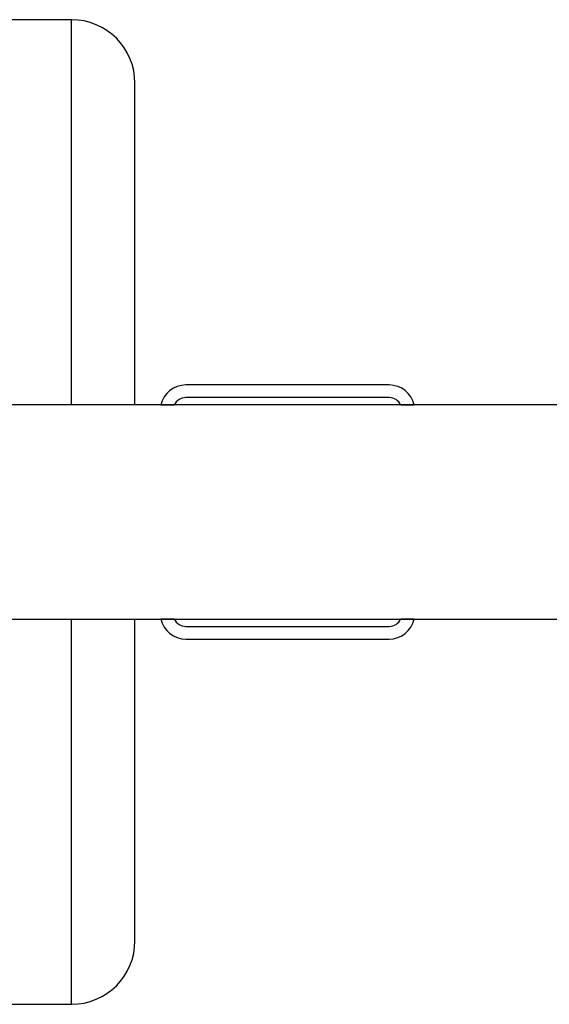
# Model space of a CAD drawing. Units: millimetres. Extents: x 442 to 8430, y 625 to 8426.
# Drawn here: x 4801 to 4884, y 4592 to 4747 of the extents above; entities that cross this region are included whole.
import ezdxf

# ---------------------------------------------------------------- set-up
doc = ezdxf.new("R2010")
doc.units = ezdxf.units.MM
doc.header["$LTSCALE"] = 200

msp = doc.modelspace()

# ---------------------------------------------------------------- linework, layer by layer
at = {"color": 7, "linetype": 'Continuous', "lineweight": 25}
for p, q in [((4809.11, 4746.69), (4781.09, 4746.69)), ((4859.11, 4689.19), (4827.11, 4689.19)), ((4890.42, 4686.04), (3981.8, 4686.04)), ((4823.2, 4686.04), (4825.3, 4686.04)), ((4859.11, 4687.19), (4827.11, 4687.19)), ((4860.92, 4686.04), (4863.02, 4686.04)), ((3981.8, 4652.34), (4890.42, 4652.34)), ((4825.3, 4652.34), (4823.2, 4652.34)), ((4863.02, 4652.34), (4860.92, 4652.34)), ((4827.11, 4651.19), (4859.11, 4651.19)), ((4827.11, 4649.19), (4859.11, 4649.19)), ((4797.13, 4591.69), (4809.11, 4591.69))]:
    msp.add_line(p, q, dxfattribs=at)
at = {"color": 8, "linetype": 'Continuous', "lineweight": 25}
for p, q in [((4809.11, 4686.04), (4809.11, 4746.69)), ((4809.11, 4591.69), (4809.11, 4652.34))]:
    msp.add_line(p, q, dxfattribs=at)
at = {"color": 7, "linetype": 'Continuous', "lineweight": 25}
for centre, radius, start, end in [((4809.11, 4736.69), 10, 0, 90), ((4827.11, 4685.19), 4, 90, 167.7311), ((4859.11, 4685.19), 4, 12.2689, 90), ((4827.11, 4685.19), 2, 90, 154.8493), ((4859.11, 4685.19), 2, 25.1507, 90), ((4827.11, 4653.19), 4, 192.2689, 270), ((4827.11, 4653.19), 2, 205.1507, 270), ((4859.11, 4653.19), 2, 270, 334.8493), ((4859.11, 4653.19), 4, 270, 347.7311), ((4809.11, 4601.69), 10, 270, 0)]:
    msp.add_arc(centre, radius, start, end, dxfattribs=at)
for points, knots in [([(4819.11, 4686.04), (4819.11, 4686.25), (4819.11, 4689.34), (4819.11, 4695.08), (4819.11, 4703.04), (4819.11, 4710.4), (4819.11, 4717.06), (4819.11, 4722.89), (4819.11, 4727.81), (4819.11, 4731.73), (4819.11, 4734.56), (4819.11, 4736.36), (4819.11, 4736.58), (4819.11, 4736.69)], [0, 0, 0, 0, 0.007112, 0.106401, 0.20569, 0.304978, 0.404267, 0.503556, 0.602845, 0.702134, 0.801422, 0.900711, 1, 1, 1, 1]), ([(4819.11, 4601.69), (4819.11, 4601.8), (4819.11, 4602.02), (4819.11, 4603.82), (4819.11, 4606.65), (4819.11, 4610.57), (4819.11, 4615.49), (4819.11, 4621.32), (4819.11, 4627.98), (4819.11, 4635.34), (4819.11, 4643.3), (4819.11, 4649.04), (4819.11, 4652.13), (4819.11, 4652.34)], [0, 0, 0, 0, 0.099289, 0.198578, 0.297866, 0.397155, 0.496444, 0.595733, 0.695022, 0.79431, 0.893599, 0.992888, 1, 1, 1, 1])]:
    msp.add_open_spline(points, degree=3, knots=knots, dxfattribs=at)

doc.saveas('drawing.dxf')
